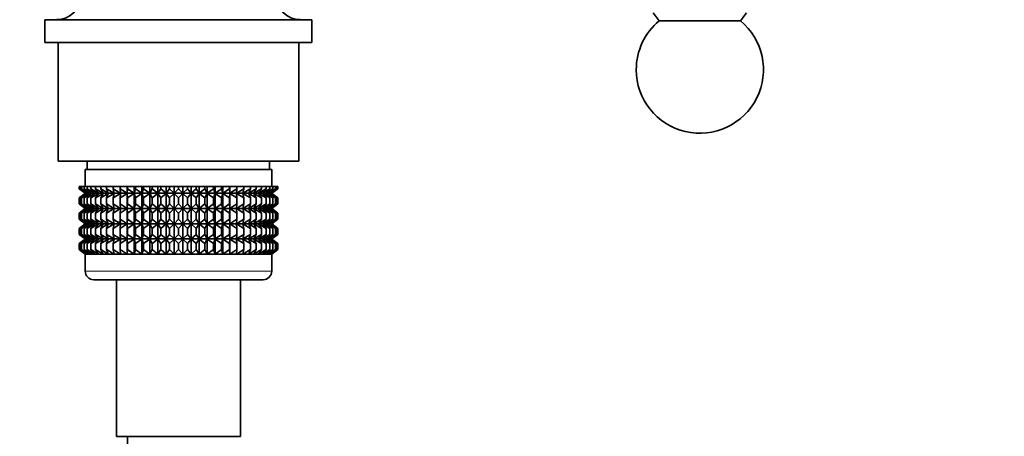
# Model space of a CAD drawing. Units: millimetres. Extents: x 0 to 2467, y 0 to 3731.
# Drawn here: x 1835 to 1951, y 1404 to 1453 of the extents above; entities that cross this region are included whole.
import ezdxf
from ezdxf import colors
from ezdxf.entities.mleader import LeaderData, LeaderLine
from ezdxf.math import Vec2, Vec3

# ---------------------------------------------------------------- set-up
doc = ezdxf.new("R2010")
doc.units = ezdxf.units.MM
doc.layers.add('DV4_Défaut', color=7, linetype='Continuous')
doc.layers.add('Défaut', color=7, linetype='Continuous')

# ---------------------------------------------------------------- blocks, each defined once
blk = doc.blocks.new('_DOT')
at = {"color": 0}
blk.add_line((0, 0), (-1, 0), dxfattribs=at)
at = {"color": 0, "const_width": 0.333}
blk.add_lwpolyline([(-0.1665, 0, 1), (0.1665, 0, 1)], format="xyb", close=True, dxfattribs=at)
blk = doc.blocks.new('SE3')
at = {"layer": 'DV4_Défaut', "color": 7, "linetype": 'Continuous', "lineweight": 35}
for p, q in [((1869.31, 1453.06), (1837.81, 1453.06)), ((1837.81, 1453.06), (1837.81, 1450.36)), ((1869.31, 1450.36), (1869.31, 1453.06)), ((1909.56, 1453.86), (1910.28, 1452.94)), ((1919.84, 1452.94), (1920.56, 1453.86)), ((1910.28, 1452.94), (1919.84, 1452.94)), ((1869.31, 1450.36), (1837.81, 1450.36)), ((1839.36, 1450.36), (1839.36, 1436.36)), ((1867.76, 1436.36), (1867.76, 1450.36)), ((1839.36, 1436.36), (1867.76, 1436.36)), ((1842.81, 1436.36), (1842.81, 1435.36)), ((1864.31, 1435.36), (1864.31, 1436.36)), ((1864.56, 1435.36), (1842.56, 1435.36)), ((1842.56, 1435.36), (1842.56, 1433.36)), ((1864.56, 1433.36), (1864.56, 1435.36)), ((1841.86, 1433.36), (1841.95, 1433.36)), ((1841.86, 1433.1), (1841.86, 1433.36)), ((1841.95, 1433.36), (1842.14, 1433.36)), ((1841.95, 1433.1), (1841.95, 1433.36)), ((1842.14, 1433.36), (1842.42, 1433.36)), ((1842.14, 1433.1), (1842.14, 1433.36)), ((1842.42, 1433.36), (1842.79, 1433.36)), ((1842.42, 1433.1), (1842.42, 1433.36)), ((1842.79, 1433.36), (1843.24, 1433.36)), ((1842.79, 1433.1), (1842.79, 1433.36)), ((1843.24, 1433.36), (1843.78, 1433.36)), ((1843.24, 1433.1), (1843.24, 1433.36)), ((1843.78, 1433.36), (1844.4, 1433.36)), ((1843.78, 1433.1), (1843.78, 1433.36)), ((1844.4, 1433.36), (1845.09, 1433.36)), ((1844.4, 1433.1), (1844.4, 1433.36)), ((1845.09, 1433.36), (1845.85, 1433.36)), ((1845.09, 1433.1), (1845.09, 1433.36)), ((1845.85, 1433.36), (1846.68, 1433.36)), ((1845.85, 1433.1), (1845.85, 1433.36)), ((1846.68, 1433.36), (1847.5, 1433.36)), ((1846.68, 1433.1), (1846.68, 1433.36)), ((1847.5, 1433.36), (1847.55, 1433.36)), ((1847.5, 1432.56), (1847.5, 1433.36)), ((1847.55, 1433.36), (1848.35, 1433.36)), ((1847.55, 1433.1), (1847.55, 1433.36)), ((1848.35, 1433.36), (1848.48, 1433.36)), ((1848.35, 1432.56), (1848.35, 1433.36)), ((1848.48, 1433.36), (1849.24, 1433.36)), ((1848.48, 1433.1), (1848.48, 1433.36)), ((1849.24, 1433.36), (1849.45, 1433.36)), ((1849.24, 1432.56), (1849.24, 1433.36)), ((1849.45, 1433.36), (1850.17, 1433.36)), ((1849.45, 1433.1), (1849.45, 1433.36)), ((1850.17, 1433.36), (1850.45, 1433.36)), ((1850.17, 1432.56), (1850.17, 1433.36)), ((1850.45, 1433.36), (1851.12, 1433.36)), ((1850.45, 1433.1), (1850.45, 1433.36)), ((1851.12, 1433.36), (1851.47, 1433.36)), ((1851.12, 1432.56), (1851.12, 1433.36)), ((1851.47, 1433.36), (1852.09, 1433.36)), ((1851.47, 1433.1), (1851.47, 1433.36)), ((1852.09, 1433.36), (1852.51, 1433.36)), ((1852.09, 1432.56), (1852.09, 1433.36)), ((1852.51, 1433.36), (1853.07, 1433.36)), ((1852.51, 1433.1), (1852.51, 1433.36)), ((1853.07, 1433.36), (1853.56, 1433.36)), ((1853.07, 1432.56), (1853.07, 1433.36)), ((1853.56, 1433.36), (1854.06, 1433.36)), ((1853.56, 1433.1), (1853.56, 1433.36)), ((1854.06, 1433.36), (1854.62, 1433.36)), ((1854.06, 1432.56), (1854.06, 1433.36)), ((1854.62, 1433.36), (1855.04, 1433.36)), ((1854.62, 1433.1), (1854.62, 1433.36)), ((1855.04, 1433.36), (1855.66, 1433.36)), ((1855.04, 1432.56), (1855.04, 1433.36)), ((1855.66, 1433.36), (1856.01, 1433.36)), ((1855.66, 1433.1), (1855.66, 1433.36)), ((1856.01, 1433.36), (1856.68, 1433.36)), ((1856.01, 1432.56), (1856.01, 1433.36)), ((1856.68, 1433.36), (1856.96, 1433.36)), ((1856.68, 1433.1), (1856.68, 1433.36)), ((1856.96, 1433.36), (1857.68, 1433.36)), ((1856.96, 1432.56), (1856.96, 1433.36)), ((1857.68, 1433.36), (1857.89, 1433.36)), ((1857.68, 1433.1), (1857.68, 1433.36)), ((1857.89, 1433.36), (1858.65, 1433.36)), ((1857.89, 1432.56), (1857.89, 1433.36)), ((1858.65, 1433.36), (1858.78, 1433.36)), ((1858.65, 1433.1), (1858.65, 1433.36)), ((1858.78, 1433.36), (1859.58, 1433.36)), ((1858.78, 1432.56), (1858.78, 1433.36)), ((1859.58, 1433.36), (1859.62, 1433.36)), ((1859.58, 1433.1), (1859.58, 1433.36)), ((1859.62, 1433.36), (1860.45, 1433.36)), ((1859.62, 1432.56), (1859.62, 1433.36)), ((1860.45, 1433.36), (1861.28, 1433.36)), ((1860.45, 1433.1), (1860.45, 1433.36)), ((1861.28, 1433.36), (1862.04, 1433.36)), ((1861.28, 1433.1), (1861.28, 1433.36)), ((1862.04, 1433.36), (1862.73, 1433.36)), ((1862.04, 1433.1), (1862.04, 1433.36)), ((1862.73, 1433.36), (1863.35, 1433.36)), ((1862.73, 1433.1), (1862.73, 1433.36)), ((1863.35, 1433.36), (1863.89, 1433.36)), ((1863.35, 1433.1), (1863.35, 1433.36)), ((1863.89, 1433.36), (1864.34, 1433.36)), ((1863.89, 1433.1), (1863.89, 1433.36)), ((1864.34, 1433.36), (1864.71, 1433.36)), ((1864.34, 1433.1), (1864.34, 1433.36)), ((1864.71, 1433.36), (1864.99, 1433.36)), ((1864.71, 1433.1), (1864.71, 1433.36)), ((1864.99, 1433.36), (1865.18, 1433.36)), ((1864.99, 1433.1), (1864.99, 1433.36)), ((1865.18, 1433.36), (1865.27, 1433.36)), ((1865.18, 1433.1), (1865.18, 1433.36)), ((1865.27, 1433.36), (1865.27, 1433.1)), ((1842.61, 1432.56), (1841.86, 1433.1)), ((1841.86, 1433.1), (1842.56, 1432.56)), ((1842.56, 1432.55), (1841.86, 1432.02)), ((1841.86, 1432.02), (1842.61, 1432.55)), ((1842.74, 1432.56), (1841.95, 1433.1)), ((1841.95, 1433.1), (1842.61, 1432.56)), ((1842.61, 1432.55), (1841.95, 1432.02)), ((1841.95, 1432.02), (1842.74, 1432.55)), ((1842.96, 1432.56), (1842.14, 1433.1)), ((1842.14, 1433.1), (1842.74, 1432.56)), ((1842.74, 1432.55), (1842.14, 1432.02)), ((1842.14, 1432.02), (1842.96, 1432.55)), ((1843.27, 1432.56), (1842.42, 1433.1)), ((1842.42, 1433.1), (1842.96, 1432.56)), ((1842.96, 1432.55), (1842.42, 1432.02)), ((1842.42, 1432.02), (1843.27, 1432.55)), ((1842.57, 1432.56), (1842.56, 1432.55)), ((1842.56, 1432.56), (1842.57, 1432.56)), ((1864.56, 1432.56), (1842.57, 1432.56)), ((1843.65, 1432.56), (1842.79, 1433.1)), ((1842.79, 1433.1), (1843.27, 1432.56)), ((1843.27, 1432.55), (1842.79, 1432.02)), ((1842.79, 1432.02), (1843.65, 1432.55)), ((1844.12, 1432.56), (1843.24, 1433.1)), ((1843.24, 1433.1), (1843.65, 1432.56)), ((1843.65, 1432.55), (1843.24, 1432.02)), ((1843.24, 1432.02), (1844.12, 1432.55)), ((1844.67, 1432.56), (1843.78, 1433.1)), ((1843.78, 1433.1), (1844.12, 1432.56)), ((1844.12, 1432.55), (1843.78, 1432.02)), ((1843.78, 1432.02), (1844.67, 1432.55)), ((1845.28, 1432.56), (1844.4, 1433.1)), ((1844.4, 1433.1), (1844.67, 1432.56)), ((1844.67, 1432.55), (1844.4, 1432.02)), ((1844.4, 1432.02), (1845.28, 1432.55)), ((1845.96, 1432.56), (1845.09, 1433.1)), ((1845.09, 1433.1), (1845.28, 1432.56)), ((1845.28, 1432.55), (1845.09, 1432.02)), ((1845.09, 1432.02), (1845.96, 1432.55)), ((1846.71, 1432.56), (1845.85, 1433.1)), ((1845.85, 1433.1), (1845.96, 1432.56)), ((1845.96, 1432.55), (1845.85, 1432.02)), ((1845.85, 1432.02), (1846.71, 1432.55)), ((1847.5, 1432.56), (1846.68, 1433.1)), ((1846.68, 1433.1), (1846.71, 1432.56)), ((1846.71, 1432.55), (1846.68, 1432.02)), ((1846.68, 1432.02), (1847.5, 1432.55)), ((1847.55, 1433.1), (1847.5, 1432.56)), ((1847.5, 1432.55), (1847.55, 1432.02)), ((1847.5, 1430.76), (1847.5, 1432.55)), ((1848.35, 1432.56), (1847.55, 1433.1)), ((1847.55, 1432.02), (1848.35, 1432.55)), ((1848.48, 1433.1), (1848.35, 1432.56)), ((1848.35, 1432.55), (1848.48, 1432.02)), ((1848.35, 1430.76), (1848.35, 1432.55)), ((1849.24, 1432.56), (1848.48, 1433.1)), ((1848.48, 1432.02), (1849.24, 1432.55)), ((1849.45, 1433.1), (1849.24, 1432.56)), ((1849.24, 1432.55), (1849.45, 1432.02)), ((1849.24, 1430.76), (1849.24, 1432.55)), ((1850.17, 1432.56), (1849.45, 1433.1)), ((1849.45, 1432.02), (1850.17, 1432.55)), ((1850.45, 1433.1), (1850.17, 1432.56)), ((1850.17, 1432.55), (1850.45, 1432.02)), ((1850.17, 1430.76), (1850.17, 1432.55)), ((1851.12, 1432.56), (1850.45, 1433.1)), ((1850.45, 1432.02), (1851.12, 1432.55)), ((1851.47, 1433.1), (1851.12, 1432.56)), ((1851.12, 1432.55), (1851.47, 1432.02)), ((1851.12, 1430.76), (1851.12, 1432.55)), ((1852.09, 1432.56), (1851.47, 1433.1)), ((1851.47, 1432.02), (1852.09, 1432.55)), ((1852.51, 1433.1), (1852.09, 1432.56)), ((1852.09, 1432.55), (1852.51, 1432.02)), ((1852.09, 1430.76), (1852.09, 1432.55)), ((1853.07, 1432.56), (1852.51, 1433.1)), ((1852.51, 1432.02), (1853.07, 1432.55)), ((1853.56, 1433.1), (1853.07, 1432.56)), ((1853.07, 1432.55), (1853.56, 1432.02)), ((1853.07, 1430.76), (1853.07, 1432.55)), ((1854.06, 1432.56), (1853.56, 1433.1)), ((1853.56, 1432.02), (1854.06, 1432.55)), ((1854.62, 1433.1), (1854.06, 1432.56)), ((1854.06, 1432.55), (1854.62, 1432.02)), ((1854.06, 1430.76), (1854.06, 1432.55)), ((1855.04, 1432.56), (1854.62, 1433.1)), ((1854.62, 1432.02), (1855.04, 1432.55)), ((1855.66, 1433.1), (1855.04, 1432.56)), ((1855.04, 1432.55), (1855.66, 1432.02)), ((1855.04, 1430.76), (1855.04, 1432.55)), ((1856.01, 1432.56), (1855.66, 1433.1)), ((1855.66, 1432.02), (1856.01, 1432.55)), ((1856.68, 1433.1), (1856.01, 1432.56)), ((1856.01, 1432.55), (1856.68, 1432.02)), ((1856.01, 1430.76), (1856.01, 1432.55)), ((1856.96, 1432.56), (1856.68, 1433.1)), ((1856.68, 1432.02), (1856.96, 1432.55)), ((1857.68, 1433.1), (1856.96, 1432.56)), ((1856.96, 1432.55), (1857.68, 1432.02)), ((1856.96, 1430.76), (1856.96, 1432.55)), ((1857.89, 1432.56), (1857.68, 1433.1)), ((1857.68, 1432.02), (1857.89, 1432.55)), ((1858.65, 1433.1), (1857.89, 1432.56)), ((1857.89, 1432.55), (1858.65, 1432.02)), ((1857.89, 1430.76), (1857.89, 1432.55)), ((1858.78, 1432.56), (1858.65, 1433.1)), ((1858.65, 1432.02), (1858.78, 1432.55)), ((1859.58, 1433.1), (1858.78, 1432.56)), ((1858.78, 1432.55), (1859.58, 1432.02)), ((1858.78, 1430.76), (1858.78, 1432.55)), ((1859.62, 1432.56), (1859.58, 1433.1)), ((1859.58, 1432.02), (1859.62, 1432.55)), ((1860.45, 1433.1), (1859.62, 1432.56)), ((1859.62, 1432.55), (1860.45, 1432.02)), ((1859.62, 1430.76), (1859.62, 1432.55)), ((1861.28, 1433.1), (1860.42, 1432.56)), ((1860.42, 1432.56), (1860.45, 1433.1)), ((1860.45, 1432.02), (1860.42, 1432.55)), ((1860.42, 1432.55), (1861.28, 1432.02)), ((1862.04, 1433.1), (1861.17, 1432.56)), ((1861.17, 1432.56), (1861.28, 1433.1)), ((1861.28, 1432.02), (1861.17, 1432.55)), ((1861.17, 1432.55), (1862.04, 1432.02)), ((1862.73, 1433.1), (1861.85, 1432.56)), ((1861.85, 1432.56), (1862.04, 1433.1)), ((1862.04, 1432.02), (1861.85, 1432.55)), ((1861.85, 1432.55), (1862.73, 1432.02)), ((1863.35, 1433.1), (1862.46, 1432.56)), ((1862.46, 1432.56), (1862.73, 1433.1)), ((1862.73, 1432.02), (1862.46, 1432.55)), ((1862.46, 1432.55), (1863.35, 1432.02)), ((1863.89, 1433.1), (1863.01, 1432.56)), ((1863.01, 1432.56), (1863.35, 1433.1)), ((1863.35, 1432.02), (1863.01, 1432.55)), ((1863.01, 1432.55), (1863.89, 1432.02)), ((1864.34, 1433.1), (1863.48, 1432.56)), ((1863.48, 1432.56), (1863.89, 1433.1)), ((1863.89, 1432.02), (1863.48, 1432.55)), ((1863.48, 1432.55), (1864.34, 1432.02)), ((1864.71, 1433.1), (1863.86, 1432.56)), ((1863.86, 1432.56), (1864.34, 1433.1)), ((1864.34, 1432.02), (1863.86, 1432.55)), ((1863.86, 1432.55), (1864.71, 1432.02)), ((1864.99, 1433.1), (1864.17, 1432.56)), ((1864.17, 1432.56), (1864.71, 1433.1)), ((1864.71, 1432.02), (1864.17, 1432.55)), ((1864.17, 1432.55), (1864.99, 1432.02)), ((1865.18, 1433.1), (1864.39, 1432.56)), ((1864.39, 1432.56), (1864.99, 1433.1)), ((1864.99, 1432.02), (1864.39, 1432.55)), ((1864.39, 1432.55), (1865.18, 1432.02)), ((1864.52, 1432.56), (1865.18, 1433.1)), ((1865.27, 1433.1), (1864.52, 1432.56)), ((1865.18, 1432.02), (1864.52, 1432.55)), ((1864.52, 1432.55), (1865.27, 1432.02)), ((1864.56, 1432.56), (1865.27, 1433.1)), ((1864.56, 1432.55), (1864.56, 1432.56)), ((1864.56, 1432.56), (1864.56, 1432.56)), ((1865.27, 1432.02), (1864.56, 1432.55)), ((1841.86, 1431.3), (1841.86, 1432.02)), ((1842.61, 1430.76), (1841.86, 1431.3)), ((1841.86, 1431.3), (1842.56, 1430.76)), ((1841.95, 1431.3), (1841.95, 1432.02)), ((1842.74, 1430.76), (1841.95, 1431.3)), ((1841.95, 1431.3), (1842.61, 1430.76)), ((1842.14, 1431.3), (1842.14, 1432.02)), ((1842.96, 1430.76), (1842.14, 1431.3)), ((1842.14, 1431.3), (1842.74, 1430.76)), ((1842.42, 1431.3), (1842.42, 1432.02)), ((1843.27, 1430.76), (1842.42, 1431.3)), ((1842.42, 1431.3), (1842.96, 1430.76)), ((1842.79, 1431.3), (1842.79, 1432.02)), ((1843.65, 1430.76), (1842.79, 1431.3)), ((1842.79, 1431.3), (1843.27, 1430.76)), ((1843.24, 1431.3), (1843.24, 1432.02)), ((1844.12, 1430.76), (1843.24, 1431.3)), ((1843.24, 1431.3), (1843.65, 1430.76)), ((1843.78, 1431.3), (1843.78, 1432.02)), ((1844.67, 1430.76), (1843.78, 1431.3)), ((1843.78, 1431.3), (1844.12, 1430.76)), ((1844.4, 1431.3), (1844.4, 1432.02)), ((1845.28, 1430.76), (1844.4, 1431.3)), ((1844.4, 1431.3), (1844.67, 1430.76)), ((1845.09, 1431.3), (1845.09, 1432.02)), ((1845.96, 1430.76), (1845.09, 1431.3)), ((1845.09, 1431.3), (1845.28, 1430.76)), ((1845.85, 1431.3), (1845.85, 1432.02)), ((1846.71, 1430.76), (1845.85, 1431.3)), ((1845.85, 1431.3), (1845.96, 1430.76)), ((1846.68, 1431.3), (1846.68, 1432.02)), ((1847.5, 1430.76), (1846.68, 1431.3)), ((1846.68, 1431.3), (1846.71, 1430.76)), ((1847.55, 1431.3), (1847.5, 1430.76)), ((1847.55, 1431.3), (1847.55, 1432.02)), ((1848.35, 1430.76), (1847.55, 1431.3)), ((1848.48, 1431.3), (1848.35, 1430.76)), ((1848.48, 1431.3), (1848.48, 1432.02)), ((1849.24, 1430.76), (1848.48, 1431.3)), ((1849.45, 1431.3), (1849.24, 1430.76)), ((1849.45, 1431.3), (1849.45, 1432.02)), ((1850.17, 1430.76), (1849.45, 1431.3)), ((1850.45, 1431.3), (1850.17, 1430.76)), ((1850.45, 1431.3), (1850.45, 1432.02)), ((1851.12, 1430.76), (1850.45, 1431.3)), ((1851.47, 1431.3), (1851.12, 1430.76)), ((1851.47, 1431.3), (1851.47, 1432.02)), ((1852.09, 1430.76), (1851.47, 1431.3)), ((1852.51, 1431.3), (1852.09, 1430.76)), ((1852.51, 1431.3), (1852.51, 1432.02)), ((1853.07, 1430.76), (1852.51, 1431.3)), ((1853.56, 1431.3), (1853.07, 1430.76)), ((1853.56, 1431.3), (1853.56, 1432.02)), ((1854.06, 1430.76), (1853.56, 1431.3)), ((1854.62, 1431.3), (1854.06, 1430.76)), ((1854.62, 1431.3), (1854.62, 1432.02)), ((1855.04, 1430.76), (1854.62, 1431.3)), ((1855.66, 1431.3), (1855.04, 1430.76)), ((1855.66, 1431.3), (1855.66, 1432.02)), ((1856.01, 1430.76), (1855.66, 1431.3)), ((1856.68, 1431.3), (1856.01, 1430.76)), ((1856.68, 1431.3), (1856.68, 1432.02)), ((1856.96, 1430.76), (1856.68, 1431.3)), ((1857.68, 1431.3), (1856.96, 1430.76)), ((1857.68, 1431.3), (1857.68, 1432.02)), ((1857.89, 1430.76), (1857.68, 1431.3)), ((1858.65, 1431.3), (1857.89, 1430.76)), ((1858.65, 1431.3), (1858.65, 1432.02)), ((1858.78, 1430.76), (1858.65, 1431.3)), ((1859.58, 1431.3), (1858.78, 1430.76)), ((1859.58, 1431.3), (1859.58, 1432.02)), ((1859.62, 1430.76), (1859.58, 1431.3)), ((1860.45, 1431.3), (1859.62, 1430.76)), ((1861.28, 1431.3), (1860.42, 1430.76)), ((1860.42, 1430.76), (1860.45, 1431.3)), ((1860.45, 1431.3), (1860.45, 1432.02)), ((1862.04, 1431.3), (1861.17, 1430.76)), ((1861.17, 1430.76), (1861.28, 1431.3)), ((1861.28, 1431.3), (1861.28, 1432.02)), ((1862.73, 1431.3), (1861.85, 1430.76)), ((1861.85, 1430.76), (1862.04, 1431.3)), ((1862.04, 1431.3), (1862.04, 1432.02)), ((1863.35, 1431.3), (1862.46, 1430.76)), ((1862.46, 1430.76), (1862.73, 1431.3)), ((1862.73, 1431.3), (1862.73, 1432.02)), ((1863.89, 1431.3), (1863.01, 1430.76)), ((1863.01, 1430.76), (1863.35, 1431.3)), ((1863.35, 1431.3), (1863.35, 1432.02)), ((1864.34, 1431.3), (1863.48, 1430.76)), ((1863.48, 1430.76), (1863.89, 1431.3)), ((1864.71, 1431.3), (1863.86, 1430.76)), ((1863.86, 1430.76), (1864.34, 1431.3)), ((1863.89, 1431.3), (1863.89, 1432.02)), ((1864.99, 1431.3), (1864.17, 1430.76)), ((1864.17, 1430.76), (1864.71, 1431.3)), ((1864.34, 1431.3), (1864.34, 1432.02)), ((1865.18, 1431.3), (1864.39, 1430.76)), ((1864.39, 1430.76), (1864.99, 1431.3)), ((1864.52, 1430.76), (1865.18, 1431.3)), ((1865.27, 1431.3), (1864.52, 1430.76)), ((1864.56, 1430.76), (1865.27, 1431.3)), ((1864.71, 1431.3), (1864.71, 1432.02)), ((1864.99, 1431.3), (1864.99, 1432.02)), ((1865.18, 1431.3), (1865.18, 1432.02)), ((1865.27, 1432.02), (1865.27, 1431.3)), ((1842.56, 1430.75), (1841.86, 1430.21)), ((1841.86, 1430.21), (1842.61, 1430.75)), ((1841.86, 1429.5), (1841.86, 1430.21)), ((1842.61, 1430.75), (1841.95, 1430.21)), ((1841.95, 1430.21), (1842.74, 1430.75)), ((1841.95, 1429.5), (1841.95, 1430.21)), ((1842.74, 1430.75), (1842.14, 1430.21)), ((1842.14, 1430.21), (1842.96, 1430.75)), ((1842.14, 1429.5), (1842.14, 1430.21)), ((1842.96, 1430.75), (1842.42, 1430.21)), ((1842.42, 1430.21), (1843.27, 1430.75)), ((1842.42, 1429.5), (1842.42, 1430.21)), ((1842.56, 1430.76), (1842.57, 1430.75)), ((1842.57, 1430.75), (1842.56, 1430.75)), ((1864.56, 1430.75), (1842.57, 1430.75)), ((1843.27, 1430.75), (1842.79, 1430.21)), ((1842.79, 1430.21), (1843.65, 1430.75)), ((1842.79, 1429.5), (1842.79, 1430.21)), ((1843.65, 1430.75), (1843.24, 1430.21)), ((1843.24, 1430.21), (1844.12, 1430.75)), ((1843.24, 1429.5), (1843.24, 1430.21)), ((1844.12, 1430.75), (1843.78, 1430.21)), ((1843.78, 1430.21), (1844.67, 1430.75)), ((1843.78, 1429.5), (1843.78, 1430.21)), ((1844.67, 1430.75), (1844.4, 1430.21)), ((1844.4, 1430.21), (1845.28, 1430.75)), ((1844.4, 1429.5), (1844.4, 1430.21)), ((1845.28, 1430.75), (1845.09, 1430.21)), ((1845.09, 1430.21), (1845.96, 1430.75)), ((1845.09, 1429.5), (1845.09, 1430.21)), ((1845.96, 1430.75), (1845.85, 1430.21)), ((1845.85, 1430.21), (1846.71, 1430.75)), ((1845.85, 1429.5), (1845.85, 1430.21)), ((1846.71, 1430.75), (1846.68, 1430.21)), ((1846.68, 1430.21), (1847.5, 1430.75)), ((1846.68, 1429.5), (1846.68, 1430.21)), ((1847.5, 1428.97), (1847.5, 1430.75)), ((1847.5, 1430.75), (1847.55, 1430.21)), ((1847.55, 1430.21), (1848.35, 1430.75)), ((1847.55, 1429.5), (1847.55, 1430.21)), ((1848.35, 1428.97), (1848.35, 1430.75)), ((1848.35, 1430.75), (1848.48, 1430.21)), ((1848.48, 1430.21), (1849.24, 1430.75)), ((1848.48, 1429.5), (1848.48, 1430.21)), ((1849.24, 1428.97), (1849.24, 1430.75)), ((1849.24, 1430.75), (1849.45, 1430.21)), ((1849.45, 1430.21), (1850.17, 1430.75)), ((1849.45, 1429.5), (1849.45, 1430.21)), ((1850.17, 1428.97), (1850.17, 1430.75)), ((1850.17, 1430.75), (1850.45, 1430.21)), ((1850.45, 1430.21), (1851.12, 1430.75)), ((1850.45, 1429.5), (1850.45, 1430.21)), ((1851.12, 1428.97), (1851.12, 1430.75)), ((1851.12, 1430.75), (1851.47, 1430.21)), ((1851.47, 1430.21), (1852.09, 1430.75)), ((1851.47, 1429.5), (1851.47, 1430.21)), ((1852.09, 1428.97), (1852.09, 1430.75)), ((1852.09, 1430.75), (1852.51, 1430.21)), ((1852.51, 1430.21), (1853.07, 1430.75)), ((1852.51, 1429.5), (1852.51, 1430.21)), ((1853.07, 1428.97), (1853.07, 1430.75)), ((1853.07, 1430.75), (1853.56, 1430.21)), ((1853.56, 1430.21), (1854.06, 1430.75)), ((1853.56, 1429.5), (1853.56, 1430.21)), ((1854.06, 1428.97), (1854.06, 1430.75)), ((1854.06, 1430.75), (1854.62, 1430.21)), ((1854.62, 1430.21), (1855.04, 1430.75)), ((1854.62, 1429.5), (1854.62, 1430.21)), ((1855.04, 1428.97), (1855.04, 1430.75)), ((1855.04, 1430.75), (1855.66, 1430.21)), ((1855.66, 1430.21), (1856.01, 1430.75)), ((1855.66, 1429.5), (1855.66, 1430.21)), ((1856.01, 1428.97), (1856.01, 1430.75)), ((1856.01, 1430.75), (1856.68, 1430.21)), ((1856.68, 1430.21), (1856.96, 1430.75)), ((1856.68, 1429.5), (1856.68, 1430.21)), ((1856.96, 1428.97), (1856.96, 1430.75)), ((1856.96, 1430.75), (1857.68, 1430.21)), ((1857.68, 1430.21), (1857.89, 1430.75)), ((1857.68, 1429.5), (1857.68, 1430.21)), ((1857.89, 1428.97), (1857.89, 1430.75)), ((1857.89, 1430.75), (1858.65, 1430.21)), ((1858.65, 1430.21), (1858.78, 1430.75)), ((1858.65, 1429.5), (1858.65, 1430.21)), ((1858.78, 1428.97), (1858.78, 1430.75)), ((1858.78, 1430.75), (1859.58, 1430.21)), ((1859.58, 1430.21), (1859.62, 1430.75)), ((1859.58, 1429.5), (1859.58, 1430.21)), ((1859.62, 1428.97), (1859.62, 1430.75)), ((1859.62, 1430.75), (1860.45, 1430.21)), ((1860.45, 1430.21), (1860.42, 1430.75)), ((1860.42, 1430.75), (1861.28, 1430.21)), ((1860.45, 1429.5), (1860.45, 1430.21)), ((1861.28, 1430.21), (1861.17, 1430.75)), ((1861.17, 1430.75), (1862.04, 1430.21)), ((1861.28, 1429.5), (1861.28, 1430.21)), ((1862.04, 1430.21), (1861.85, 1430.75)), ((1861.85, 1430.75), (1862.73, 1430.21)), ((1862.04, 1429.5), (1862.04, 1430.21)), ((1862.73, 1430.21), (1862.46, 1430.75)), ((1862.46, 1430.75), (1863.35, 1430.21)), ((1862.73, 1429.5), (1862.73, 1430.21)), ((1863.35, 1430.21), (1863.01, 1430.75)), ((1863.01, 1430.75), (1863.89, 1430.21)), ((1863.35, 1429.5), (1863.35, 1430.21)), ((1863.89, 1430.21), (1863.48, 1430.75)), ((1863.48, 1430.75), (1864.34, 1430.21)), ((1864.34, 1430.21), (1863.86, 1430.75)), ((1863.86, 1430.75), (1864.71, 1430.21)), ((1863.89, 1429.5), (1863.89, 1430.21)), ((1864.71, 1430.21), (1864.17, 1430.75)), ((1864.17, 1430.75), (1864.99, 1430.21)), ((1864.34, 1429.5), (1864.34, 1430.21)), ((1864.99, 1430.21), (1864.39, 1430.75)), ((1864.39, 1430.75), (1865.18, 1430.21)), ((1865.18, 1430.21), (1864.52, 1430.75)), ((1864.52, 1430.75), (1865.27, 1430.21)), ((1864.56, 1430.75), (1864.56, 1430.76)), ((1865.27, 1430.21), (1864.56, 1430.75)), ((1864.56, 1430.75), (1864.56, 1430.75)), ((1864.71, 1429.5), (1864.71, 1430.21)), ((1864.99, 1429.5), (1864.99, 1430.21)), ((1865.18, 1429.5), (1865.18, 1430.21)), ((1865.27, 1430.21), (1865.27, 1429.5)), ((1842.61, 1428.97), (1841.86, 1429.5)), ((1841.86, 1429.5), (1842.56, 1428.97)), ((1842.56, 1428.95), (1841.86, 1428.42)), ((1841.86, 1428.42), (1842.61, 1428.95)), ((1842.74, 1428.97), (1841.95, 1429.5)), ((1841.95, 1429.5), (1842.61, 1428.97)), ((1842.61, 1428.95), (1841.95, 1428.42)), ((1841.95, 1428.42), (1842.74, 1428.95)), ((1842.96, 1428.97), (1842.14, 1429.5)), ((1842.14, 1429.5), (1842.74, 1428.97)), ((1842.74, 1428.95), (1842.14, 1428.42)), ((1842.14, 1428.42), (1842.96, 1428.95)), ((1843.27, 1428.97), (1842.42, 1429.5)), ((1842.42, 1429.5), (1842.96, 1428.97)), ((1842.96, 1428.95), (1842.42, 1428.42)), ((1842.42, 1428.42), (1843.27, 1428.95)), ((1842.56, 1428.97), (1842.57, 1428.96)), ((1842.57, 1428.96), (1842.56, 1428.95)), ((1864.56, 1428.96), (1842.57, 1428.96)), ((1843.65, 1428.97), (1842.79, 1429.5)), ((1842.79, 1429.5), (1843.27, 1428.97)), ((1843.27, 1428.95), (1842.79, 1428.42)), ((1842.79, 1428.42), (1843.65, 1428.95)), ((1844.12, 1428.97), (1843.24, 1429.5)), ((1843.24, 1429.5), (1843.65, 1428.97)), ((1843.65, 1428.95), (1843.24, 1428.42)), ((1843.24, 1428.42), (1844.12, 1428.95)), ((1844.67, 1428.97), (1843.78, 1429.5)), ((1843.78, 1429.5), (1844.12, 1428.97)), ((1844.12, 1428.95), (1843.78, 1428.42)), ((1843.78, 1428.42), (1844.67, 1428.95)), ((1845.28, 1428.97), (1844.4, 1429.5)), ((1844.4, 1429.5), (1844.67, 1428.97)), ((1844.67, 1428.95), (1844.4, 1428.42)), ((1844.4, 1428.42), (1845.28, 1428.95)), ((1845.96, 1428.97), (1845.09, 1429.5)), ((1845.09, 1429.5), (1845.28, 1428.97)), ((1845.28, 1428.95), (1845.09, 1428.42)), ((1845.09, 1428.42), (1845.96, 1428.95)), ((1846.71, 1428.97), (1845.85, 1429.5)), ((1845.85, 1429.5), (1845.96, 1428.97)), ((1845.96, 1428.95), (1845.85, 1428.42)), ((1845.85, 1428.42), (1846.71, 1428.95)), ((1846.44, 1429.16), (1846.67, 1429.16)), ((1847.5, 1428.97), (1846.68, 1429.5)), ((1846.68, 1429.5), (1846.71, 1428.97)), ((1846.71, 1428.95), (1846.68, 1428.42)), ((1846.68, 1428.42), (1847.5, 1428.95)), ((1847.55, 1429.5), (1847.5, 1428.97)), ((1847.5, 1427.18), (1847.5, 1428.95)), ((1847.5, 1428.95), (1847.55, 1428.42)), ((1848.35, 1428.97), (1847.55, 1429.5)), ((1847.55, 1428.42), (1848.35, 1428.95)), ((1848.48, 1429.5), (1848.35, 1428.97)), ((1848.35, 1427.18), (1848.35, 1428.95)), ((1848.35, 1428.95), (1848.48, 1428.42)), ((1849.24, 1428.97), (1848.48, 1429.5)), ((1848.48, 1428.42), (1849.24, 1428.95)), ((1849.45, 1429.5), (1849.24, 1428.97)), ((1849.24, 1427.18), (1849.24, 1428.95)), ((1849.24, 1428.95), (1849.45, 1428.42)), ((1850.17, 1428.97), (1849.45, 1429.5)), ((1849.45, 1428.42), (1850.17, 1428.95)), ((1850.45, 1429.5), (1850.17, 1428.97)), ((1850.17, 1427.18), (1850.17, 1428.95)), ((1850.17, 1428.95), (1850.45, 1428.42)), ((1851.12, 1428.97), (1850.45, 1429.5)), ((1850.45, 1428.42), (1851.12, 1428.95)), ((1851.47, 1429.5), (1851.12, 1428.97)), ((1851.12, 1427.18), (1851.12, 1428.95)), ((1851.12, 1428.95), (1851.47, 1428.42)), ((1852.09, 1428.97), (1851.47, 1429.5)), ((1851.47, 1428.42), (1852.09, 1428.95)), ((1852.51, 1429.5), (1852.09, 1428.97)), ((1852.09, 1427.18), (1852.09, 1428.95)), ((1852.09, 1428.95), (1852.51, 1428.42)), ((1853.07, 1428.97), (1852.51, 1429.5)), ((1852.51, 1428.42), (1853.07, 1428.95)), ((1853.56, 1429.5), (1853.07, 1428.97)), ((1853.07, 1427.18), (1853.07, 1428.95)), ((1853.07, 1428.95), (1853.56, 1428.42)), ((1854.06, 1428.97), (1853.56, 1429.5)), ((1853.56, 1428.42), (1854.06, 1428.95)), ((1854.62, 1429.5), (1854.06, 1428.97)), ((1854.06, 1427.18), (1854.06, 1428.95)), ((1854.06, 1428.95), (1854.62, 1428.42)), ((1855.04, 1428.97), (1854.62, 1429.5)), ((1854.62, 1428.42), (1855.04, 1428.95)), ((1855.66, 1429.5), (1855.04, 1428.97)), ((1855.04, 1427.18), (1855.04, 1428.95)), ((1855.04, 1428.95), (1855.66, 1428.42)), ((1856.01, 1428.97), (1855.66, 1429.5)), ((1855.66, 1428.42), (1856.01, 1428.95)), ((1856.68, 1429.5), (1856.01, 1428.97)), ((1856.01, 1427.18), (1856.01, 1428.95)), ((1856.01, 1428.95), (1856.68, 1428.42)), ((1856.96, 1428.97), (1856.68, 1429.5)), ((1856.68, 1428.42), (1856.96, 1428.95)), ((1857.68, 1429.5), (1856.96, 1428.97)), ((1856.96, 1427.18), (1856.96, 1428.95)), ((1856.96, 1428.95), (1857.68, 1428.42)), ((1857.89, 1428.97), (1857.68, 1429.5)), ((1857.68, 1428.42), (1857.89, 1428.95)), ((1858.65, 1429.5), (1857.89, 1428.97)), ((1857.89, 1427.18), (1857.89, 1428.95)), ((1857.89, 1428.95), (1858.65, 1428.42)), ((1858.78, 1428.97), (1858.65, 1429.5)), ((1858.65, 1428.42), (1858.78, 1428.95)), ((1859.58, 1429.5), (1858.78, 1428.97)), ((1858.78, 1427.18), (1858.78, 1428.95)), ((1858.78, 1428.95), (1859.58, 1428.42)), ((1859.62, 1428.97), (1859.58, 1429.5)), ((1859.58, 1428.42), (1859.62, 1428.95)), ((1860.45, 1429.5), (1859.62, 1428.97)), ((1859.62, 1427.18), (1859.62, 1428.95)), ((1859.62, 1428.95), (1860.45, 1428.42)), ((1861.28, 1429.5), (1860.42, 1428.97)), ((1860.42, 1428.97), (1860.45, 1429.5)), ((1860.45, 1428.42), (1860.42, 1428.95)), ((1860.42, 1428.95), (1861.28, 1428.42)), ((1862.04, 1429.5), (1861.17, 1428.97)), ((1861.17, 1428.97), (1861.28, 1429.5)), ((1861.28, 1428.42), (1861.17, 1428.95)), ((1861.17, 1428.95), (1862.04, 1428.42)), ((1862.73, 1429.5), (1861.85, 1428.97)), ((1861.85, 1428.97), (1862.04, 1429.5)), ((1862.04, 1428.42), (1861.85, 1428.95)), ((1861.85, 1428.95), (1862.73, 1428.42)), ((1863.35, 1429.5), (1862.46, 1428.97)), ((1862.46, 1428.97), (1862.73, 1429.5)), ((1862.73, 1428.42), (1862.46, 1428.95)), ((1862.46, 1428.95), (1863.35, 1428.42)), ((1863.89, 1429.5), (1863.01, 1428.97)), ((1863.01, 1428.97), (1863.35, 1429.5)), ((1863.35, 1428.42), (1863.01, 1428.95)), ((1863.01, 1428.95), (1863.89, 1428.42)), ((1864.34, 1429.5), (1863.48, 1428.97)), ((1863.48, 1428.97), (1863.89, 1429.5)), ((1863.89, 1428.42), (1863.48, 1428.95)), ((1863.48, 1428.95), (1864.34, 1428.42)), ((1864.71, 1429.5), (1863.86, 1428.97)), ((1863.86, 1428.97), (1864.34, 1429.5)), ((1864.34, 1428.42), (1863.86, 1428.95)), ((1863.86, 1428.95), (1864.71, 1428.42)), ((1864.99, 1429.5), (1864.17, 1428.97)), ((1864.17, 1428.97), (1864.71, 1429.5)), ((1864.71, 1428.42), (1864.17, 1428.95)), ((1864.17, 1428.95), (1864.99, 1428.42)), ((1865.18, 1429.5), (1864.39, 1428.97)), ((1864.39, 1428.97), (1864.99, 1429.5)), ((1864.99, 1428.42), (1864.39, 1428.95)), ((1864.39, 1428.95), (1865.18, 1428.42)), ((1864.52, 1428.97), (1865.18, 1429.5)), ((1865.27, 1429.5), (1864.52, 1428.97)), ((1865.18, 1428.42), (1864.52, 1428.95)), ((1864.52, 1428.95), (1865.27, 1428.42)), ((1864.56, 1428.97), (1865.27, 1429.5)), ((1864.56, 1428.96), (1864.56, 1428.97)), ((1864.56, 1428.95), (1864.56, 1428.96)), ((1865.27, 1428.42), (1864.56, 1428.95)), ((1841.86, 1427.71), (1841.86, 1428.42)), ((1842.61, 1427.18), (1841.86, 1427.71)), ((1841.86, 1427.71), (1842.56, 1427.18)), ((1841.95, 1427.71), (1841.95, 1428.42)), ((1842.74, 1427.18), (1841.95, 1427.71)), ((1841.95, 1427.71), (1842.61, 1427.18)), ((1842.14, 1427.71), (1842.14, 1428.42)), ((1842.96, 1427.18), (1842.14, 1427.71)), ((1842.14, 1427.71), (1842.74, 1427.18)), ((1842.42, 1427.71), (1842.42, 1428.42)), ((1843.27, 1427.18), (1842.42, 1427.71)), ((1842.42, 1427.71), (1842.96, 1427.18)), ((1842.79, 1427.71), (1842.79, 1428.42)), ((1843.65, 1427.18), (1842.79, 1427.71)), ((1842.79, 1427.71), (1843.27, 1427.18)), ((1843.24, 1427.71), (1843.24, 1428.42)), ((1844.12, 1427.18), (1843.24, 1427.71)), ((1843.24, 1427.71), (1843.65, 1427.18)), ((1843.78, 1427.71), (1843.78, 1428.42)), ((1844.67, 1427.18), (1843.78, 1427.71)), ((1843.78, 1427.71), (1844.12, 1427.18)), ((1844.4, 1427.71), (1844.4, 1428.42)), ((1845.28, 1427.18), (1844.4, 1427.71)), ((1844.4, 1427.71), (1844.67, 1427.18)), ((1845.09, 1427.71), (1845.09, 1428.42)), ((1845.96, 1427.18), (1845.09, 1427.71)), ((1845.09, 1427.71), (1845.28, 1427.18)), ((1845.85, 1427.71), (1845.85, 1428.42)), ((1846.71, 1427.18), (1845.85, 1427.71)), ((1845.85, 1427.71), (1845.96, 1427.18)), ((1846.68, 1427.71), (1846.68, 1428.42)), ((1847.5, 1427.18), (1846.68, 1427.71)), ((1846.68, 1427.71), (1846.71, 1427.18)), ((1847.55, 1427.71), (1847.5, 1427.18)), ((1847.55, 1427.71), (1847.55, 1428.42)), ((1848.35, 1427.18), (1847.55, 1427.71)), ((1848.48, 1427.71), (1848.35, 1427.18)), ((1848.48, 1427.71), (1848.48, 1428.42)), ((1849.24, 1427.18), (1848.48, 1427.71)), ((1849.45, 1427.71), (1849.24, 1427.18)), ((1849.45, 1427.71), (1849.45, 1428.42)), ((1850.17, 1427.18), (1849.45, 1427.71)), ((1850.45, 1427.71), (1850.17, 1427.18)), ((1850.45, 1427.71), (1850.45, 1428.42)), ((1851.12, 1427.18), (1850.45, 1427.71)), ((1851.47, 1427.71), (1851.12, 1427.18)), ((1851.47, 1427.71), (1851.47, 1428.42)), ((1852.09, 1427.18), (1851.47, 1427.71)), ((1852.51, 1427.71), (1852.09, 1427.18)), ((1852.51, 1427.71), (1852.51, 1428.42)), ((1853.07, 1427.18), (1852.51, 1427.71)), ((1853.56, 1427.71), (1853.07, 1427.18)), ((1853.56, 1427.71), (1853.56, 1428.42)), ((1854.06, 1427.18), (1853.56, 1427.71)), ((1854.62, 1427.71), (1854.06, 1427.18)), ((1854.62, 1427.71), (1854.62, 1428.42)), ((1855.04, 1427.18), (1854.62, 1427.71)), ((1855.66, 1427.71), (1855.04, 1427.18)), ((1855.66, 1427.71), (1855.66, 1428.42)), ((1856.01, 1427.18), (1855.66, 1427.71)), ((1856.68, 1427.71), (1856.01, 1427.18)), ((1856.68, 1427.71), (1856.68, 1428.42)), ((1856.96, 1427.18), (1856.68, 1427.71)), ((1857.68, 1427.71), (1856.96, 1427.18)), ((1857.68, 1427.71), (1857.68, 1428.42)), ((1857.89, 1427.18), (1857.68, 1427.71)), ((1858.65, 1427.71), (1857.89, 1427.18)), ((1858.65, 1427.71), (1858.65, 1428.42)), ((1858.78, 1427.18), (1858.65, 1427.71)), ((1859.58, 1427.71), (1858.78, 1427.18)), ((1859.58, 1427.71), (1859.58, 1428.42)), ((1859.62, 1427.18), (1859.58, 1427.71)), ((1860.45, 1427.71), (1859.62, 1427.18)), ((1861.28, 1427.71), (1860.42, 1427.18)), ((1860.42, 1427.18), (1860.45, 1427.71)), ((1860.45, 1427.71), (1860.45, 1428.42)), ((1862.04, 1427.71), (1861.17, 1427.18)), ((1861.17, 1427.18), (1861.28, 1427.71)), ((1861.28, 1427.71), (1861.28, 1428.42)), ((1862.73, 1427.71), (1861.85, 1427.18)), ((1861.85, 1427.18), (1862.04, 1427.71)), ((1862.04, 1427.71), (1862.04, 1428.42)), ((1863.35, 1427.71), (1862.46, 1427.18)), ((1862.46, 1427.18), (1862.73, 1427.71)), ((1862.73, 1427.71), (1862.73, 1428.42)), ((1863.89, 1427.71), (1863.01, 1427.18)), ((1863.01, 1427.18), (1863.35, 1427.71)), ((1863.35, 1427.71), (1863.35, 1428.42)), ((1864.34, 1427.71), (1863.48, 1427.18)), ((1863.48, 1427.18), (1863.89, 1427.71)), ((1864.71, 1427.71), (1863.86, 1427.18)), ((1863.86, 1427.18), (1864.34, 1427.71)), ((1863.89, 1427.71), (1863.89, 1428.42)), ((1864.99, 1427.71), (1864.17, 1427.18)), ((1864.17, 1427.18), (1864.71, 1427.71)), ((1864.34, 1427.71), (1864.34, 1428.42)), ((1865.18, 1427.71), (1864.39, 1427.18)), ((1864.39, 1427.18), (1864.99, 1427.71)), ((1864.52, 1427.18), (1865.18, 1427.71)), ((1865.27, 1427.71), (1864.52, 1427.18)), ((1864.56, 1427.18), (1865.27, 1427.71)), ((1864.71, 1427.71), (1864.71, 1428.42)), ((1864.99, 1427.71), (1864.99, 1428.42)), ((1865.18, 1427.71), (1865.18, 1428.42)), ((1865.27, 1428.42), (1865.27, 1427.71)), ((1842.56, 1427.16), (1841.86, 1426.63)), ((1841.86, 1426.63), (1842.61, 1427.16)), ((1841.86, 1425.91), (1841.86, 1426.63)), ((1842.61, 1427.16), (1841.95, 1426.63)), ((1841.95, 1426.63), (1842.74, 1427.16)), ((1841.95, 1425.91), (1841.95, 1426.63)), ((1842.74, 1427.16), (1842.14, 1426.63)), ((1842.14, 1426.63), (1842.96, 1427.16)), ((1842.14, 1425.91), (1842.14, 1426.63)), ((1842.96, 1427.16), (1842.42, 1426.63)), ((1842.42, 1426.63), (1843.27, 1427.16)), ((1842.42, 1425.91), (1842.42, 1426.63)), ((1842.56, 1427.18), (1842.57, 1427.17)), ((1842.57, 1427.17), (1842.56, 1427.16)), ((1864.56, 1427.17), (1842.57, 1427.17)), ((1843.27, 1427.16), (1842.79, 1426.63)), ((1842.79, 1426.63), (1843.65, 1427.16)), ((1842.79, 1425.91), (1842.79, 1426.63)), ((1843.65, 1427.16), (1843.24, 1426.63)), ((1843.24, 1426.63), (1844.12, 1427.16)), ((1843.24, 1425.91), (1843.24, 1426.63)), ((1844.12, 1427.16), (1843.78, 1426.63)), ((1843.78, 1426.63), (1844.67, 1427.16)), ((1843.78, 1425.91), (1843.78, 1426.63)), ((1844.67, 1427.16), (1844.4, 1426.63)), ((1844.4, 1426.63), (1845.28, 1427.16)), ((1844.4, 1425.91), (1844.4, 1426.63)), ((1845.28, 1427.16), (1845.09, 1426.63)), ((1845.09, 1426.63), (1845.96, 1427.16)), ((1845.09, 1425.91), (1845.09, 1426.63)), ((1845.96, 1427.16), (1845.85, 1426.63)), ((1845.85, 1426.63), (1846.71, 1427.16)), ((1845.85, 1425.91), (1845.85, 1426.63)), ((1846.71, 1427.16), (1846.68, 1426.63)), ((1846.68, 1426.63), (1847.5, 1427.16)), ((1846.68, 1425.91), (1846.68, 1426.63)), ((1847.5, 1425.37), (1847.5, 1427.16)), ((1847.5, 1427.16), (1847.55, 1426.63)), ((1847.55, 1426.63), (1848.35, 1427.16)), ((1847.55, 1425.91), (1847.55, 1426.63)), ((1848.35, 1425.37), (1848.35, 1427.16)), ((1848.35, 1427.16), (1848.48, 1426.63)), ((1848.48, 1426.63), (1849.24, 1427.16)), ((1848.48, 1425.91), (1848.48, 1426.63)), ((1849.24, 1425.37), (1849.24, 1427.16)), ((1849.24, 1427.16), (1849.45, 1426.63)), ((1849.45, 1426.63), (1850.17, 1427.16)), ((1849.45, 1425.91), (1849.45, 1426.63)), ((1850.17, 1425.37), (1850.17, 1427.16)), ((1850.17, 1427.16), (1850.45, 1426.63)), ((1850.45, 1426.63), (1851.12, 1427.16)), ((1850.45, 1425.91), (1850.45, 1426.63)), ((1851.12, 1425.37), (1851.12, 1427.16)), ((1851.12, 1427.16), (1851.47, 1426.63)), ((1851.47, 1426.63), (1852.09, 1427.16)), ((1851.47, 1425.91), (1851.47, 1426.63)), ((1852.09, 1425.37), (1852.09, 1427.16)), ((1852.09, 1427.16), (1852.51, 1426.63)), ((1852.51, 1426.63), (1853.07, 1427.16)), ((1852.51, 1425.91), (1852.51, 1426.63)), ((1853.07, 1425.37), (1853.07, 1427.16)), ((1853.07, 1427.16), (1853.56, 1426.63)), ((1853.56, 1426.63), (1854.06, 1427.16)), ((1853.56, 1425.91), (1853.56, 1426.63)), ((1854.06, 1425.37), (1854.06, 1427.16)), ((1854.06, 1427.16), (1854.62, 1426.63)), ((1854.62, 1426.63), (1855.04, 1427.16)), ((1854.62, 1425.91), (1854.62, 1426.63)), ((1855.04, 1425.37), (1855.04, 1427.16)), ((1855.04, 1427.16), (1855.66, 1426.63)), ((1855.66, 1426.63), (1856.01, 1427.16)), ((1855.66, 1425.91), (1855.66, 1426.63)), ((1856.01, 1425.37), (1856.01, 1427.16)), ((1856.01, 1427.16), (1856.68, 1426.63)), ((1856.68, 1426.63), (1856.96, 1427.16)), ((1856.68, 1425.91), (1856.68, 1426.63)), ((1856.96, 1425.37), (1856.96, 1427.16)), ((1856.96, 1427.16), (1857.68, 1426.63)), ((1857.68, 1426.63), (1857.89, 1427.16)), ((1857.68, 1425.91), (1857.68, 1426.63)), ((1857.89, 1425.37), (1857.89, 1427.16)), ((1857.89, 1427.16), (1858.65, 1426.63)), ((1858.65, 1426.63), (1858.78, 1427.16)), ((1858.65, 1425.91), (1858.65, 1426.63)), ((1858.78, 1425.37), (1858.78, 1427.16)), ((1858.78, 1427.16), (1859.58, 1426.63)), ((1859.58, 1426.63), (1859.62, 1427.16)), ((1859.58, 1425.91), (1859.58, 1426.63)), ((1859.62, 1425.37), (1859.62, 1427.16)), ((1859.62, 1427.16), (1860.45, 1426.63)), ((1860.45, 1426.63), (1860.42, 1427.16)), ((1860.42, 1427.16), (1861.28, 1426.63)), ((1860.45, 1425.91), (1860.45, 1426.63)), ((1861.28, 1426.63), (1861.17, 1427.16)), ((1861.17, 1427.16), (1862.04, 1426.63)), ((1861.28, 1425.91), (1861.28, 1426.63)), ((1862.04, 1426.63), (1861.85, 1427.16)), ((1861.85, 1427.16), (1862.73, 1426.63)), ((1862.04, 1425.91), (1862.04, 1426.63)), ((1862.73, 1426.63), (1862.46, 1427.16)), ((1862.46, 1427.16), (1863.35, 1426.63)), ((1862.73, 1425.91), (1862.73, 1426.63)), ((1863.35, 1426.63), (1863.01, 1427.16)), ((1863.01, 1427.16), (1863.89, 1426.63)), ((1863.35, 1425.91), (1863.35, 1426.63)), ((1863.89, 1426.63), (1863.48, 1427.16)), ((1863.48, 1427.16), (1864.34, 1426.63)), ((1864.34, 1426.63), (1863.86, 1427.16)), ((1863.86, 1427.16), (1864.71, 1426.63)), ((1863.89, 1425.91), (1863.89, 1426.63)), ((1864.71, 1426.63), (1864.17, 1427.16)), ((1864.17, 1427.16), (1864.99, 1426.63)), ((1864.34, 1425.91), (1864.34, 1426.63)), ((1864.99, 1426.63), (1864.39, 1427.16)), ((1864.39, 1427.16), (1865.18, 1426.63)), ((1865.18, 1426.63), (1864.52, 1427.16)), ((1864.52, 1427.16), (1865.27, 1426.63)), ((1864.56, 1427.17), (1864.56, 1427.18)), ((1864.56, 1427.16), (1864.56, 1427.17)), ((1865.27, 1426.63), (1864.56, 1427.16)), ((1864.71, 1425.91), (1864.71, 1426.63)), ((1864.99, 1425.91), (1864.99, 1426.63)), ((1865.18, 1425.91), (1865.18, 1426.63)), ((1865.27, 1426.63), (1865.27, 1425.91)), ((1842.61, 1425.37), (1841.86, 1425.91)), ((1841.86, 1425.91), (1842.56, 1425.37)), ((1842.74, 1425.37), (1841.95, 1425.91)), ((1841.95, 1425.91), (1842.61, 1425.37)), ((1842.96, 1425.37), (1842.14, 1425.91)), ((1842.14, 1425.91), (1842.74, 1425.37)), ((1843.27, 1425.37), (1842.42, 1425.91)), ((1842.42, 1425.91), (1842.96, 1425.37)), ((1842.57, 1425.37), (1842.56, 1425.36)), ((1842.56, 1425.37), (1842.57, 1425.37)), ((1842.56, 1425.36), (1864.56, 1425.36)), ((1842.56, 1425.36), (1842.56, 1423.36)), ((1864.56, 1425.37), (1842.57, 1425.37)), ((1843.65, 1425.37), (1842.79, 1425.91)), ((1842.79, 1425.91), (1843.27, 1425.37)), ((1844.12, 1425.37), (1843.24, 1425.91)), ((1843.24, 1425.91), (1843.65, 1425.37)), ((1844.67, 1425.37), (1843.78, 1425.91)), ((1843.78, 1425.91), (1844.12, 1425.37)), ((1845.28, 1425.37), (1844.4, 1425.91)), ((1844.4, 1425.91), (1844.67, 1425.37)), ((1845.96, 1425.37), (1845.09, 1425.91)), ((1845.09, 1425.91), (1845.28, 1425.37)), ((1846.71, 1425.37), (1845.85, 1425.91)), ((1845.85, 1425.91), (1845.96, 1425.37)), ((1847.5, 1425.37), (1846.68, 1425.91)), ((1846.68, 1425.91), (1846.71, 1425.37)), ((1847.55, 1425.91), (1847.5, 1425.37)), ((1848.35, 1425.37), (1847.55, 1425.91)), ((1848.48, 1425.91), (1848.35, 1425.37)), ((1849.24, 1425.37), (1848.48, 1425.91)), ((1849.45, 1425.91), (1849.24, 1425.37)), ((1850.17, 1425.37), (1849.45, 1425.91)), ((1850.45, 1425.91), (1850.17, 1425.37)), ((1851.12, 1425.37), (1850.45, 1425.91)), ((1851.47, 1425.91), (1851.12, 1425.37)), ((1852.09, 1425.37), (1851.47, 1425.91)), ((1852.51, 1425.91), (1852.09, 1425.37)), ((1853.07, 1425.37), (1852.51, 1425.91)), ((1853.56, 1425.91), (1853.07, 1425.37)), ((1854.06, 1425.37), (1853.56, 1425.91)), ((1854.62, 1425.91), (1854.06, 1425.37)), ((1855.04, 1425.37), (1854.62, 1425.91)), ((1855.66, 1425.91), (1855.04, 1425.37)), ((1856.01, 1425.37), (1855.66, 1425.91)), ((1856.68, 1425.91), (1856.01, 1425.37)), ((1856.96, 1425.37), (1856.68, 1425.91)), ((1857.68, 1425.91), (1856.96, 1425.37)), ((1857.89, 1425.37), (1857.68, 1425.91)), ((1858.65, 1425.91), (1857.89, 1425.37)), ((1858.78, 1425.37), (1858.65, 1425.91)), ((1859.58, 1425.91), (1858.78, 1425.37)), ((1859.62, 1425.37), (1859.58, 1425.91)), ((1860.45, 1425.91), (1859.62, 1425.37)), ((1861.28, 1425.91), (1860.42, 1425.37)), ((1860.42, 1425.37), (1860.45, 1425.91)), ((1862.04, 1425.91), (1861.17, 1425.37)), ((1861.17, 1425.37), (1861.28, 1425.91)), ((1862.73, 1425.91), (1861.85, 1425.37)), ((1861.85, 1425.37), (1862.04, 1425.91)), ((1863.35, 1425.91), (1862.46, 1425.37)), ((1862.46, 1425.37), (1862.73, 1425.91)), ((1863.89, 1425.91), (1863.01, 1425.37)), ((1863.01, 1425.37), (1863.35, 1425.91)), ((1864.34, 1425.91), (1863.48, 1425.37)), ((1863.48, 1425.37), (1863.89, 1425.91)), ((1864.71, 1425.91), (1863.86, 1425.37)), ((1863.86, 1425.37), (1864.34, 1425.91)), ((1864.99, 1425.91), (1864.17, 1425.37)), ((1864.17, 1425.37), (1864.71, 1425.91)), ((1865.18, 1425.91), (1864.39, 1425.37)), ((1864.39, 1425.37), (1864.99, 1425.91)), ((1864.52, 1425.37), (1865.18, 1425.91)), ((1865.27, 1425.91), (1864.52, 1425.37)), ((1864.56, 1425.37), (1865.27, 1425.91)), ((1864.56, 1425.36), (1864.56, 1425.37)), ((1864.56, 1425.37), (1864.56, 1425.37)), ((1864.56, 1423.36), (1864.56, 1425.36)), ((1863.56, 1422.36), (1843.56, 1422.36)), ((1846.26, 1422.36), (1846.26, 1403.86)), ((1860.86, 1403.86), (1860.86, 1422.36)), ((1860.86, 1403.86), (1846.26, 1403.86)), ((1847.56, 1403.86), (1847.56, 1352.86))]:
    blk.add_line(p, q, dxfattribs=at)
at = {"layer": 'DV4_Défaut', "color": 7, "linetype": 'Continuous', "lineweight": 18}
blk.add_line((1842.56, 1423.36), (1864.56, 1423.36), dxfattribs=at)
at = {"layer": 'DV4_Défaut', "color": 7, "linetype": 'Continuous', "lineweight": 35}
for centre, radius, start, end in [((1839.21, 1455.92), 2.85, 270, 0), ((1867.92, 1455.92), 2.85, 180, 270), ((1915.06, 1447.16), 7.5, 129.5901, 180), ((1915.06, 1447.16), 7.5, 180, 50.4099), ((1843.56, 1423.36), 1, 180, 270), ((1863.56, 1423.36), 1, 270, 0)]:
    blk.add_arc(centre, radius, start, end, dxfattribs=at)

msp = doc.modelspace()

# ---------------------------------------------------------------- block references
at = {"layer": 'Défaut'}
msp.add_blockref('SE3', (0, 0), dxfattribs=at)

# ---------------------------------------------------------------- leaders
at = {"layer": 'Défaut', "color": 7, "linetype": 'Continuous', "lineweight": 18}
ml = msp.add_multileader_mtext('Standard', dxfattribs=at)
ml.set_content('{\\pxsm0.9;\\fSolid Edge ISO|b1||i0||c0|p34;\\W1.;03/04/2020\\P}', color=256)
ml.set_leader_properties()
ml.set_arrow_properties(name='DOT')
ml.build(insert=Vec2(0, 0))
ml.multileader.update_dxf_attribs({"leader_type": 0, "dogleg_length": 0, "arrow_head_size": 12})
ctx = ml.context
ctx.base_point, ctx.char_height, ctx.arrow_head_size, ctx.landing_gap_size = Vec3(2378.99, 3720.68), 12, 12, 4.2
notes = []
notes.append((ctx, [(0, (0, 0, 0), (0, 0), (1, 0), 1, [])]))
ctx.mtext.insert = Vec3(2380.99, 3726.8)
for ctx, leaders in notes:
    for number, flags, end, landing, length, lines in leaders:
        leader = LeaderData()
        leader.index, (leader.has_last_leader_line, leader.has_dogleg_vector, leader.attachment_direction) = number, flags
        leader.last_leader_point, leader.dogleg_vector, leader.dogleg_length = Vec3(end), Vec3(landing), length
        for number, points, colour, breaks in lines:
            line = LeaderLine()
            line.index, line.vertices, line.color, line.breaks = number, Vec3.list(points), colors.encode_raw_color(colour), breaks
            leader.lines.append(line)
        ctx.leaders.append(leader)

doc.saveas('drawing.dxf')
